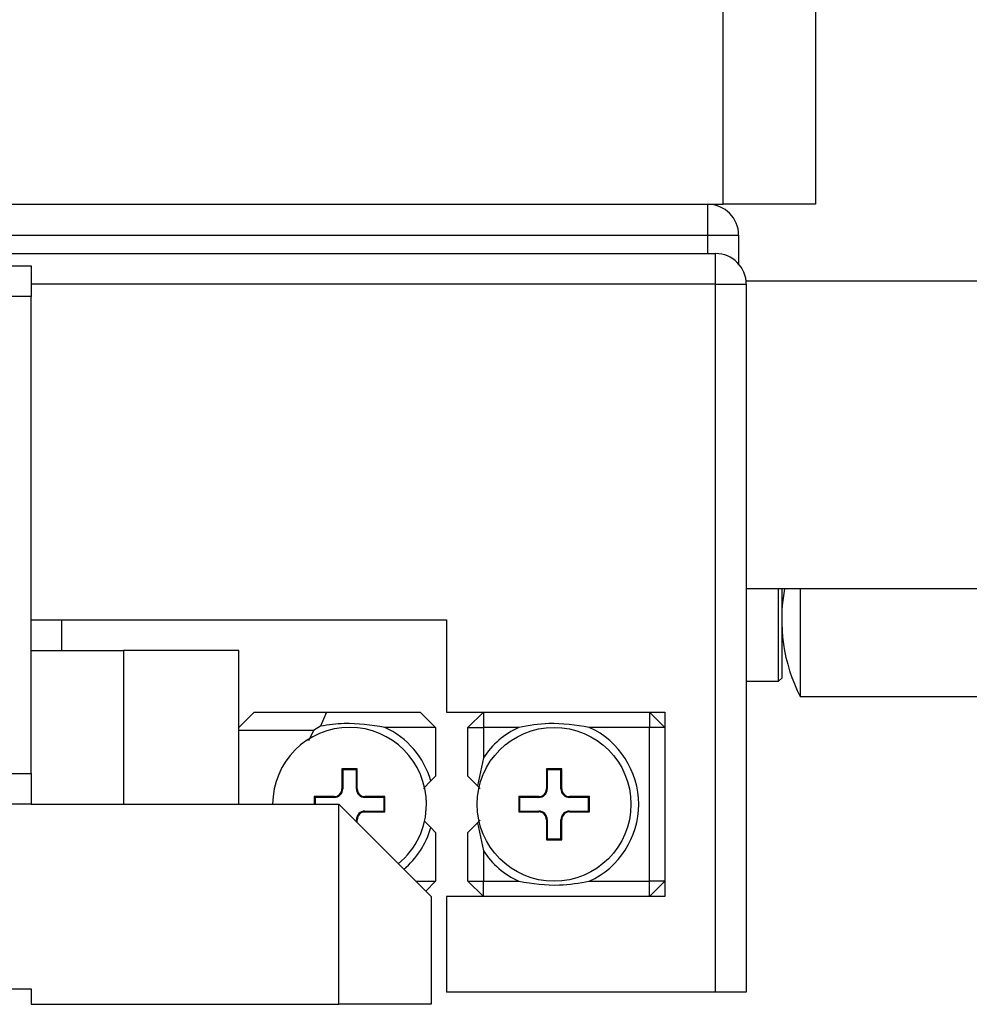
# Model space of a CAD drawing. Units: millimetres. Extents: x 5 to 393, y 4 to 204.
# Drawn here: x 341 to 361, y 133 to 153 of the extents above; entities that cross this region are included whole.
import ezdxf

# ---------------------------------------------------------------- set-up
doc = ezdxf.new("R2010")
doc.units = ezdxf.units.MM

msp = doc.modelspace()

# ---------------------------------------------------------------- linework, layer by layer
at = {"color": 7, "linetype": 'Continuous', "lineweight": 30}
for p, q in [((355.6762, 149.1365), (355.6762, 154.1365)), ((357.5512, 154.1365), (357.5512, 149.1365)), ((318.8012, 149.1365), (355.6762, 149.1365)), ((355.3637, 148.5115), (355.3637, 149.1365)), ((357.5512, 149.1365), (355.6762, 149.1365)), ((319.1137, 148.5115), (355.3637, 148.5115)), ((355.3637, 148.5115), (355.9887, 148.5115)), ((355.9887, 148.5115), (355.9887, 147.9249)), ((318.9574, 148.1365), (355.5199, 148.1365)), ((355.5199, 147.5115), (355.5199, 148.1365)), ((337.5512, 147.8865), (341.6137, 147.8865)), ((341.6137, 147.8865), (341.6137, 147.2615)), ((355.5199, 133.1365), (355.5199, 147.5115)), ((355.5199, 147.5115), (356.1449, 147.5115)), ((369.1137, 147.574), (356.1418, 147.574)), ((356.1449, 147.5115), (356.1449, 133.1365)), ((341.6137, 147.2615), (337.5512, 147.2615)), ((341.6137, 137.574), (341.6137, 147.2615)), ((362.2387, 141.324), (356.1449, 141.324)), ((356.8012, 139.449), (356.8012, 141.324)), ((356.8637, 141.324), (356.8637, 139.5115)), ((357.2387, 141.324), (357.2387, 139.3423)), ((341.6137, 140.699), (350.0512, 140.699)), ((342.2387, 140.074), (342.2387, 140.699)), ((350.0512, 140.699), (350.0512, 138.824)), ((341.6137, 140.074), (343.4887, 140.074)), ((343.4887, 140.074), (343.4887, 136.949)), ((345.8324, 140.074), (343.4887, 140.074)), ((345.8324, 136.949), (345.8324, 140.074)), ((356.1449, 139.449), (356.8012, 139.449)), ((356.8012, 139.449), (356.8637, 139.5115)), ((357.2387, 139.3423), (357.2387, 139.1365)), ((357.2387, 139.1365), (362.2387, 139.1365)), ((345.8324, 138.5115), (346.1449, 138.824)), ((346.1449, 138.824), (347.6127, 138.824)), ((347.6127, 138.824), (347.4938, 138.5368)), ((347.6127, 138.824), (349.5199, 138.824)), ((349.8324, 138.5115), (349.5199, 138.824)), ((350.0512, 138.824), (354.4887, 138.824)), ((350.8012, 138.824), (350.4887, 138.5115)), ((350.8012, 138.824), (350.8012, 138.5115)), ((354.1762, 138.824), (354.1762, 138.5115)), ((354.4887, 138.5115), (354.1762, 138.824)), ((354.4887, 138.824), (354.4887, 135.074)), ((347.3468, 138.449), (345.8324, 138.449)), ((347.3468, 138.449), (347.248, 138.236)), ((347.4938, 138.5368), (347.3468, 138.449)), ((349.8324, 138.5115), (348.7984, 138.5115)), ((349.8324, 138.5115), (349.8324, 137.5204)), ((350.4887, 137.5204), (350.4887, 138.5115)), ((350.4887, 138.5115), (350.8012, 138.5115)), ((351.5226, 138.5115), (350.8012, 138.5115)), ((350.8012, 138.5115), (350.8012, 137.8912)), ((354.1762, 138.5115), (352.9547, 138.5115)), ((354.1762, 135.3865), (354.1762, 138.5115)), ((354.4887, 138.5115), (354.1762, 138.5115)), ((350.8012, 137.8912), (350.683, 137.326)), ((347.9436, 137.6503), (347.9262, 137.6678)), ((348.2387, 137.6678), (347.9262, 137.6678)), ((347.9262, 137.6678), (347.9262, 137.2615)), ((348.2212, 137.6503), (347.9436, 137.6503)), ((347.9436, 137.6503), (347.9436, 137.2615)), ((348.2212, 137.6503), (348.2387, 137.6678)), ((348.2212, 137.2615), (348.2212, 137.6503)), ((348.2387, 137.2615), (348.2387, 137.6678)), ((352.0999, 137.6503), (352.0824, 137.6678)), ((352.3949, 137.6678), (352.0824, 137.6678)), ((352.0824, 137.6678), (352.0824, 137.2615)), ((352.3774, 137.6503), (352.0999, 137.6503)), ((352.0999, 137.6503), (352.0999, 137.2615)), ((352.3774, 137.6503), (352.3949, 137.6678)), ((352.3774, 137.2615), (352.3774, 137.6503)), ((352.3949, 137.2615), (352.3949, 137.6678)), ((341.6137, 137.574), (341.6137, 136.949)), ((349.7346, 137.4226), (349.5837, 137.2717)), ((349.8324, 137.5204), (349.7346, 137.4226)), ((350.683, 137.326), (350.4887, 137.5204)), ((347.9436, 137.2615), (347.9262, 137.2615)), ((348.2212, 137.2615), (348.2387, 137.2615)), ((350.7374, 137.2717), (350.683, 137.326)), ((352.0999, 137.2615), (352.0824, 137.2615)), ((352.3774, 137.2615), (352.3949, 137.2615)), ((347.3811, 137.0878), (347.3637, 137.1053)), ((347.3637, 137.1053), (347.3637, 136.949)), ((347.7699, 137.1053), (347.3637, 137.1053)), ((347.3811, 137.0878), (347.3811, 136.949)), ((347.7699, 137.0878), (347.3811, 137.0878)), ((347.7699, 137.0878), (347.7699, 137.1053)), ((348.3949, 137.0878), (348.3949, 137.1053)), ((348.8012, 137.1053), (348.3949, 137.1053)), ((348.7837, 137.0878), (348.3949, 137.0878)), ((348.7837, 137.0878), (348.8012, 137.1053)), ((348.7837, 136.8102), (348.7837, 137.0878)), ((348.8012, 136.7928), (348.8012, 137.1053)), ((351.5374, 137.0878), (351.5199, 137.1053)), ((351.5199, 137.1053), (351.5199, 136.7928)), ((351.9262, 137.1053), (351.5199, 137.1053)), ((351.5374, 137.0878), (351.5374, 136.8102)), ((351.9262, 137.0878), (351.5374, 137.0878)), ((351.9262, 137.0878), (351.9262, 137.1053)), ((352.5512, 137.0878), (352.5512, 137.1053)), ((352.9574, 137.1053), (352.5512, 137.1053)), ((352.9399, 137.0878), (352.5512, 137.0878)), ((352.9399, 137.0878), (352.9574, 137.1053)), ((352.9399, 136.8102), (352.9399, 137.0878)), ((352.9574, 136.7928), (352.9574, 137.1053)), ((341.6137, 136.949), (332.8637, 136.949)), ((341.6137, 136.949), (347.8637, 136.949)), ((347.8637, 132.8865), (347.8637, 136.949)), ((347.8637, 136.949), (349.7387, 135.074)), ((348.3949, 136.8102), (348.3949, 136.7928)), ((348.3949, 136.8102), (348.7837, 136.8102)), ((348.7837, 136.8102), (348.8012, 136.7928)), ((351.5374, 136.8102), (351.5199, 136.7928)), ((351.5374, 136.8102), (351.9262, 136.8102)), ((351.9262, 136.8102), (351.9262, 136.7928)), ((352.5512, 136.8102), (352.5512, 136.7928)), ((352.5512, 136.8102), (352.9399, 136.8102)), ((352.9399, 136.8102), (352.9574, 136.7928)), ((348.2212, 136.5915), (348.2212, 136.6365)), ((348.2212, 136.6365), (348.2387, 136.6365)), ((348.2387, 136.574), (348.2387, 136.6365)), ((348.3949, 136.7928), (348.8012, 136.7928)), ((349.5985, 136.6115), (349.7346, 136.4754)), ((350.683, 136.572), (350.7392, 136.6281)), ((351.5199, 136.7928), (351.9262, 136.7928)), ((352.0999, 136.6365), (352.0824, 136.6365)), ((352.0824, 136.6365), (352.0824, 136.2303)), ((352.0999, 136.6365), (352.0999, 136.2477)), ((352.3774, 136.6365), (352.3949, 136.6365)), ((352.3774, 136.2477), (352.3774, 136.6365)), ((352.3949, 136.2303), (352.3949, 136.6365)), ((352.5512, 136.7928), (352.9574, 136.7928)), ((349.7346, 136.4754), (349.8324, 136.3776)), ((350.4887, 136.3776), (350.683, 136.572)), ((350.683, 136.572), (350.8012, 136.0068)), ((349.8324, 136.3776), (349.8324, 135.3865)), ((350.4887, 135.3865), (350.4887, 136.3776)), ((352.0999, 136.2477), (352.0824, 136.2303)), ((352.0824, 136.2303), (352.3949, 136.2303)), ((352.0999, 136.2477), (352.3774, 136.2477)), ((352.3774, 136.2477), (352.3949, 136.2303)), ((350.8012, 136.0068), (350.8012, 135.3865)), ((349.4262, 135.3865), (349.8324, 135.3865)), ((349.6293, 135.1834), (349.8324, 135.3865)), ((350.4887, 135.3865), (350.8012, 135.3865)), ((350.4887, 135.3865), (350.8012, 135.074)), ((350.8012, 135.074), (350.8012, 135.3865)), ((350.8012, 135.3865), (351.5226, 135.3865)), ((352.9547, 135.3865), (354.1762, 135.3865)), ((354.1762, 135.074), (354.1762, 135.3865)), ((354.4887, 135.3865), (354.1762, 135.3865)), ((354.1762, 135.074), (354.4887, 135.3865)), ((349.7387, 135.074), (349.7387, 132.8865)), ((350.0512, 135.074), (350.0512, 133.1365)), ((354.4887, 135.074), (350.0512, 135.074)), ((332.8637, 133.199), (341.6137, 133.199)), ((341.6137, 133.199), (341.6137, 132.8865)), ((355.5199, 133.1365), (350.0512, 133.1365)), ((356.1449, 133.1365), (355.5199, 133.1365)), ((341.6137, 132.8865), (347.8637, 132.8865)), ((349.7387, 132.8865), (347.8637, 132.8865))]:
    msp.add_line(p, q, dxfattribs=at)
at = {"color": 8, "linetype": 'Continuous', "lineweight": 30}
for p, q in [((355.3637, 148.1365), (355.3637, 148.5115)), ((355.5199, 147.5115), (341.6137, 147.5115)), ((339.4037, 137.574), (341.6137, 137.574))]:
    msp.add_line(p, q, dxfattribs=at)
at = {"color": 7, "linetype": 'Continuous', "lineweight": 30}
msp.add_circle((352.2387, 136.949), 1.5625, dxfattribs=at)
for centre, radius, start, end in [((355.3637, 148.5115), 0.625, 0, 90), ((355.5199, 147.5115), 0.625, 0, 90), ((360.3064, 140.699), 3.4427, 169.54035, 206.99147), ((348.0824, 136.949), 1.5625, 0, 180), ((348.0824, 136.949), 1.7188, 15.99462, 65.38002), ((352.2387, 136.949), 1.7188, 114.61998, 146.7581), ((352.2387, 136.949), 1.7188, 294.61998, 65.38002), ((347.7699, 137.2615), 0.1562, 270, 0), ((347.7699, 137.2615), 0.1737, 270, 0), ((348.3949, 137.2615), 0.1737, 180, 270), ((348.3949, 137.2615), 0.1562, 180, 270), ((351.9262, 137.2615), 0.1737, 270, 0), ((351.9262, 137.2615), 0.1563, 270, 0), ((352.5512, 137.2615), 0.1737, 180, 270), ((352.5512, 137.2615), 0.1563, 180, 270), ((348.3949, 136.6365), 0.1737, 90, 180), ((348.0824, 136.949), 1.5625, 309.3187, 0), ((351.9262, 136.6365), 0.1737, 0, 90), ((352.5512, 136.6365), 0.1737, 90, 180), ((348.3949, 136.6365), 0.1562, 90, 180), ((351.9262, 136.6365), 0.1563, 0, 90), ((352.5512, 136.6365), 0.1563, 90, 180), ((348.0824, 136.949), 1.7188, 309.83666, 344.00538), ((352.2387, 136.949), 1.7188, 213.2419, 245.38002)]:
    msp.add_arc(centre, radius, start, end, dxfattribs=at)
for points, knots in [([(348.7984, 138.5115), (348.5234, 138.5542), (348.0878, 138.6218), (347.6538, 138.5597), (347.4938, 138.5368)], [0, 0, 0, 0, 0.6311928, 1, 1, 1, 1]), ([(352.9547, 138.5115), (352.6794, 138.5541), (352.1996, 138.6283), (351.7249, 138.5464), (351.5226, 138.5115)], [0, 0, 0, 0, 0.57388, 1, 1, 1, 1]), ([(351.5226, 135.3865), (351.7979, 135.3439), (352.2777, 135.2697), (352.7524, 135.3516), (352.9547, 135.3865)], [0, 0, 0, 0, 0.57388, 1, 1, 1, 1])]:
    msp.add_open_spline(points, degree=3, knots=knots, dxfattribs=at)

doc.saveas('drawing.dxf')
